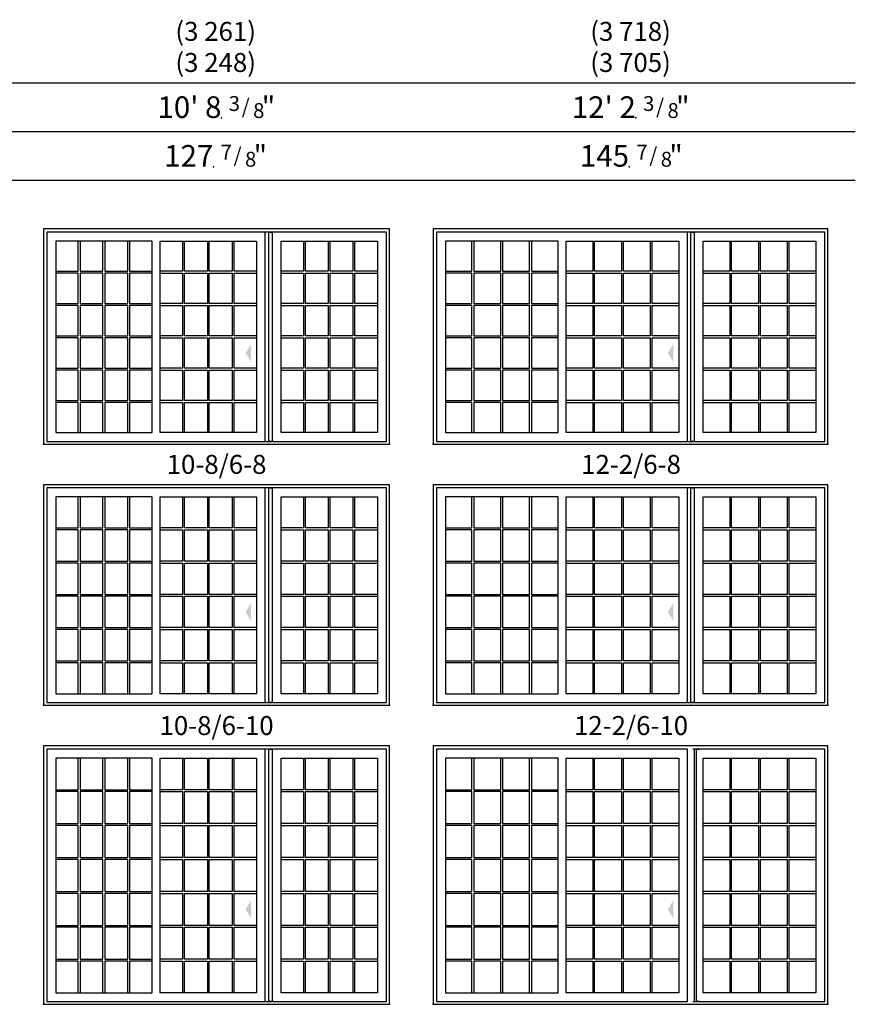
# Model space of a CAD drawing. Units: inches. Extents: x 17 to 2298, y 4 to 1364.
# Drawn here: x 1328 to 1637, y 274 to 638 of the extents above; entities that cross this region are included whole.
import ezdxf
from ezdxf.enums import TextEntityAlignment as Align

# ---------------------------------------------------------------- set-up
doc = ezdxf.new("R2010")
doc.units = ezdxf.units.IN
doc.header["$MEASUREMENT"] = 0
doc.layers.add('ZP-ANNO-NPLT', color=7, linetype='Continuous', plot=False)
for name, color, linetype in [('ZP-ELEV-FROS', 24, 'Continuous'), ('ZP-ELEV-GDLN', 90, 'Continuous'), ('ZP-ELEV-GLAS-VISB', 175, 'Continuous'), ('ZP-ELEV-GRLT', 83, 'Continuous'), ('ZP-ELEV-SAOS', 52, 'Continuous'), ('ZP-ELEV-SYBL', 20, 'Continuous'), ('ZP-ELEV-TEXT', 255, 'Continuous')]:
    doc.layers.add(name, color=color, linetype=linetype)
doc.styles.get("Standard").update_dxf_attribs({"font": 'arial.ttf'})

# ---------------------------------------------------------------- blocks, each defined once
blk = doc.blocks.new('111EF - Elev Symbol Fraction 7-8')
at = {"layer": 'ZP-ANNO-NPLT'}
blk.add_point((0, 0), dxfattribs=at)
at = {"layer": 'ZP-ELEV-TEXT'}
for s, height, p in [('7', 0.05, (0.0623, 0.0234)), ('/', 0.05, (0.0949, 0.0143)), ('"', 0.07, (0.1805, 0.0026)), ('8', 0.05, (0.1443, 0))]:
    blk.add_text(s, height=height, dxfattribs=at).set_placement(p, align=Align.RIGHT)
blk = doc.blocks.new('111EF - Elev Symbol Fraction 3-8')
at = {"layer": 'ZP-ANNO-NPLT'}
blk.add_point((0, 0), dxfattribs=at)
at = {"layer": 'ZP-ELEV-TEXT'}
for s, height, p in [('3', 0.05, (0.0623, 0.0234)), ('/', 0.05, (0.0949, 0.0143)), ('"', 0.07, (0.1805, 0.0026)), ('8', 0.05, (0.1443, 0))]:
    blk.add_text(s, height=height, dxfattribs=at).set_placement(p, align=Align.RIGHT)
blk = doc.blocks.new('110EGP - Elev Glass Panel IFG SPD TG 3-9 ~ 6-8')
at = {"layer": 'ZP-ANNO-NPLT'}
blk.add_point((0, 0), dxfattribs=at)
at = {"layer": 'ZP-ELEV-GLAS-VISB', "flags": 128}
blk.add_lwpolyline([(40.125005, 75.000005), (4.500005, 75.000005), (4.500005, 4.225005), (40.125005, 4.225005)], close=True, dxfattribs=at)
at = {"layer": 'ZP-ELEV-GRLT'}
for p, q in [((12.815995, 63.873005), (12.815995, 75.000005)), ((13.524995, 75.000005), (13.524995, 63.873005)), ((21.957995, 63.873005), (21.957995, 75.000005)), ((22.666995, 75.000005), (22.666995, 63.873005)), ((31.099995, 63.873005), (31.099995, 75.000005)), ((31.808995, 75.000005), (31.808995, 63.873005)), ((4.500005, 63.873005), (12.815995, 63.873005)), ((12.815995, 63.164005), (4.500005, 63.164005)), ((12.815995, 51.919995), (12.815995, 63.164005)), ((13.524995, 63.873005), (21.957995, 63.873005)), ((21.957995, 63.164005), (13.524995, 63.164005)), ((13.524995, 63.164005), (13.524995, 51.919995)), ((21.957995, 51.919995), (21.957995, 63.164005)), ((22.666995, 63.873005), (31.099995, 63.873005)), ((31.099995, 63.164005), (22.666995, 63.164005)), ((22.666995, 63.164005), (22.666995, 51.919995)), ((31.099995, 51.919995), (31.099995, 63.164005)), ((31.808995, 63.873005), (40.125005, 63.873005)), ((40.125005, 63.164005), (31.808995, 63.164005)), ((31.808995, 63.164005), (31.808995, 51.919995)), ((4.500005, 51.919995), (12.815995, 51.919995)), ((12.815995, 51.210995), (4.500005, 51.210995)), ((12.815995, 39.966995), (12.815995, 51.210995)), ((13.524995, 51.919995), (21.957995, 51.919995)), ((21.957995, 51.210995), (13.524995, 51.210995)), ((13.524995, 51.210995), (13.524995, 39.966995)), ((21.957995, 39.966995), (21.957995, 51.210995)), ((22.666995, 51.919995), (31.099995, 51.919995)), ((31.099995, 51.210995), (22.666995, 51.210995)), ((22.666995, 51.210995), (22.666995, 39.966995)), ((31.099995, 39.966995), (31.099995, 51.210995)), ((31.808995, 51.919995), (40.125005, 51.919995)), ((40.125005, 51.210995), (31.808995, 51.210995)), ((31.808995, 51.210995), (31.808995, 39.966995)), ((4.500005, 39.966995), (12.815995, 39.966995)), ((12.815995, 39.257995), (4.500005, 39.257995)), ((12.815995, 28.014005), (12.815995, 39.257995)), ((13.524995, 39.966995), (21.957995, 39.966995)), ((21.957995, 39.257995), (13.524995, 39.257995)), ((13.524995, 39.257995), (13.524995, 28.014005)), ((21.957995, 28.014005), (21.957995, 39.257995)), ((22.666995, 39.966995), (31.099995, 39.966995)), ((31.099995, 39.257995), (22.666995, 39.257995)), ((22.666995, 39.257995), (22.666995, 28.014005)), ((31.099995, 28.014005), (31.099995, 39.257995)), ((31.808995, 39.966995), (40.125005, 39.966995)), ((40.125005, 39.257995), (31.808995, 39.257995)), ((31.808995, 39.257995), (31.808995, 28.014005)), ((4.500005, 28.014005), (12.815995, 28.014005)), ((12.815995, 27.305005), (4.500005, 27.305005)), ((12.815995, 16.060995), (12.815995, 27.305005)), ((13.524995, 28.014005), (21.957995, 28.014005)), ((21.957995, 27.305005), (13.524995, 27.305005)), ((13.524995, 27.305005), (13.524995, 16.060995)), ((21.957995, 16.060995), (21.957995, 27.305005)), ((22.666995, 28.014005), (31.099995, 28.014005)), ((31.099995, 27.305005), (22.666995, 27.305005)), ((22.666995, 27.305005), (22.666995, 16.060995)), ((31.099995, 16.060995), (31.099995, 27.305005)), ((31.808995, 28.014005), (40.125005, 28.014005)), ((40.125005, 27.305005), (31.808995, 27.305005)), ((31.808995, 27.305005), (31.808995, 16.060995)), ((4.500005, 16.060995), (12.815995, 16.060995)), ((12.815995, 15.351995), (4.500005, 15.351995)), ((12.815995, 4.225005), (12.815995, 15.351995)), ((13.524995, 16.060995), (21.957995, 16.060995)), ((21.957995, 15.351995), (13.524995, 15.351995)), ((13.524995, 15.351995), (13.524995, 4.225005)), ((21.957995, 4.225005), (21.957995, 15.351995)), ((22.666995, 16.060995), (31.099995, 16.060995)), ((31.099995, 15.351995), (22.666995, 15.351995)), ((22.666995, 15.351995), (22.666995, 4.225005)), ((31.099995, 4.225005), (31.099995, 15.351995)), ((31.808995, 16.060995), (40.125005, 16.060995)), ((40.125005, 15.351995), (31.808995, 15.351995)), ((31.808995, 15.351995), (31.808995, 4.225005))]:
    blk.add_line(p, q, dxfattribs=at)
blk = doc.blocks.new('105EST - Elev IFG 2.0 SPD OXO TG 10-8 ~ 6-8')
at = {"layer": 'ZP-ELEV-FROS', "flags": 128}
blk.add_lwpolyline([(127.88, 79.5), (0, 79.5), (0, 0), (127.88, 0)], close=True, dxfattribs=at)
at = {"layer": 'ZP-ELEV-GLAS-VISB'}
blk.add_lwpolyline([(81.96, 1), (84.44, 1), (83.25, 1), (83.25, 78.31), (84.44, 78.31), (81.96, 78.31)], dxfattribs=at)
at = {"layer": 'ZP-ELEV-SAOS', "flags": 128}
for points in [[(81.96, 78.31), (1.19, 78.31), (1.19, 1), (81.96, 1)], [(126.69, 78.31), (84.44, 78.31), (84.44, 1), (126.69, 1)]]:
    blk.add_lwpolyline(points, close=True, dxfattribs=at)
at = {"layer": 'ZP-ELEV-SYBL'}
blk.add_solid([(74.7, 33.64), (76.7, 36.98), (76.7, 30.29)], dxfattribs=at)
blk.add_blockref('110EGP - Elev Glass Panel IFG SPD TG 3-9 ~ 6-8', (0, 0))
at = {"xscale": -1}
for p in [(83.2, 0), (127.88, 0)]:
    blk.add_blockref('110EGP - Elev Glass Panel IFG SPD TG 3-9 ~ 6-8', p, dxfattribs=at)
blk = doc.blocks.new('110EGP - Elev Glass Panel IFG SPD TG 4-3 ~ 6-8')
at = {"layer": 'ZP-ANNO-NPLT'}
blk.add_point((0, 0), dxfattribs=at)
at = {"layer": 'ZP-ELEV-GLAS-VISB', "flags": 128}
blk.add_lwpolyline([(46.125, 75.000005), (4.5, 75.000005), (4.5, 4.225005), (46.125, 4.225005)], close=True, dxfattribs=at)
at = {"layer": 'ZP-ELEV-GRLT'}
for p, q in [((14.31599, 63.873005), (14.31599, 75.000005)), ((15.02499, 75.000005), (15.02499, 63.873005)), ((24.95799, 63.873005), (24.95799, 75.000005)), ((25.66699, 75.000005), (25.66699, 63.873005)), ((35.6, 63.873005), (35.6, 75.000005)), ((36.309, 75.000005), (36.309, 63.873005)), ((4.5, 63.873005), (14.31599, 63.873005)), ((14.31599, 63.164005), (4.5, 63.164005)), ((14.31599, 51.919995), (14.31599, 63.164005)), ((15.02499, 63.873005), (24.95799, 63.873005)), ((24.95799, 63.164005), (15.02499, 63.164005)), ((15.02499, 63.164005), (15.02499, 51.919995)), ((24.95799, 51.919995), (24.95799, 63.164005)), ((25.66699, 63.873005), (35.6, 63.873005)), ((35.6, 63.164005), (25.66699, 63.164005)), ((25.66699, 63.164005), (25.66699, 51.919995)), ((35.6, 51.919995), (35.6, 63.164005)), ((36.309, 63.873005), (46.125, 63.873005)), ((46.125, 63.164005), (36.309, 63.164005)), ((36.309, 63.164005), (36.309, 51.919995)), ((4.5, 51.919995), (14.31599, 51.919995)), ((14.31599, 51.210995), (4.5, 51.210995)), ((14.31599, 39.966995), (14.31599, 51.210995)), ((15.02499, 51.919995), (24.95799, 51.919995)), ((24.95799, 51.210995), (15.02499, 51.210995)), ((15.02499, 51.210995), (15.02499, 39.966995)), ((24.95799, 39.966995), (24.95799, 51.210995)), ((25.66699, 51.919995), (35.6, 51.919995)), ((35.6, 51.210995), (25.66699, 51.210995)), ((25.66699, 51.210995), (25.66699, 39.966995)), ((35.6, 39.966995), (35.6, 51.210995)), ((36.309, 51.919995), (46.125, 51.919995)), ((46.125, 51.210995), (36.309, 51.210995)), ((36.309, 51.210995), (36.309, 39.966995)), ((4.5, 39.966995), (14.31599, 39.966995)), ((14.31599, 39.257995), (4.5, 39.257995)), ((14.31599, 28.014005), (14.31599, 39.257995)), ((15.02499, 39.966995), (24.95799, 39.966995)), ((24.95799, 39.257995), (15.02499, 39.257995)), ((15.02499, 39.257995), (15.02499, 28.014005)), ((24.95799, 28.014005), (24.95799, 39.257995)), ((25.66699, 39.966995), (35.6, 39.966995)), ((35.6, 39.257995), (25.66699, 39.257995)), ((25.66699, 39.257995), (25.66699, 28.014005)), ((35.6, 28.014005), (35.6, 39.257995)), ((36.309, 39.966995), (46.125, 39.966995)), ((46.125, 39.257995), (36.309, 39.257995)), ((36.309, 39.257995), (36.309, 28.014005)), ((4.5, 28.014005), (14.31599, 28.014005)), ((14.31599, 27.305005), (4.5, 27.305005)), ((14.31599, 16.060995), (14.31599, 27.305005)), ((15.02499, 28.014005), (24.95799, 28.014005)), ((24.95799, 27.305005), (15.02499, 27.305005)), ((15.02499, 27.305005), (15.02499, 16.060995)), ((24.95799, 16.060995), (24.95799, 27.305005)), ((25.66699, 28.014005), (35.6, 28.014005)), ((35.6, 27.305005), (25.66699, 27.305005)), ((25.66699, 27.305005), (25.66699, 16.060995)), ((35.6, 16.060995), (35.6, 27.305005)), ((36.309, 28.014005), (46.125, 28.014005)), ((46.125, 27.305005), (36.309, 27.305005)), ((36.309, 27.305005), (36.309, 16.060995)), ((4.5, 16.060995), (14.31599, 16.060995)), ((14.31599, 15.351995), (4.5, 15.351995)), ((14.31599, 4.225005), (14.31599, 15.351995)), ((15.02499, 16.060995), (24.95799, 16.060995)), ((24.95799, 15.351995), (15.02499, 15.351995)), ((15.02499, 15.351995), (15.02499, 4.225005)), ((24.95799, 4.225005), (24.95799, 15.351995)), ((25.66699, 16.060995), (35.6, 16.060995)), ((35.6, 15.351995), (25.66699, 15.351995)), ((25.66699, 15.351995), (25.66699, 4.225005)), ((35.6, 4.225005), (35.6, 15.351995)), ((36.309, 16.060995), (46.125, 16.060995)), ((46.125, 15.351995), (36.309, 15.351995)), ((36.309, 15.351995), (36.309, 4.225005))]:
    blk.add_line(p, q, dxfattribs=at)
blk = doc.blocks.new('105EST - Elev IFG 2.0 SPD OXO TG 12-2 ~ 6-8')
at = {"layer": 'ZP-ELEV-FROS', "flags": 128}
blk.add_lwpolyline([(145.88, 79.5), (0, 79.5), (0, 0), (145.88, 0)], close=True, dxfattribs=at)
at = {"layer": 'ZP-ELEV-GLAS-VISB'}
blk.add_lwpolyline([(93.96, 1), (96.44, 1), (95.25, 1), (95.25, 78.31), (96.44, 78.31), (93.96, 78.31)], dxfattribs=at)
at = {"layer": 'ZP-ELEV-SAOS', "flags": 128}
for points in [[(93.96, 78.31), (1.19, 78.31), (1.19, 1), (93.96, 1)], [(144.69, 78.31), (96.44, 78.31), (96.44, 1), (144.69, 1)]]:
    blk.add_lwpolyline(points, close=True, dxfattribs=at)
at = {"layer": 'ZP-ELEV-SYBL'}
blk.add_solid([(86.75, 33.64), (88.75, 36.98), (88.75, 30.29)], dxfattribs=at)
blk.add_blockref('110EGP - Elev Glass Panel IFG SPD TG 4-3 ~ 6-8', (0, 0))
at = {"xscale": -1}
for p in [(95.25, 0), (145.88, 0)]:
    blk.add_blockref('110EGP - Elev Glass Panel IFG SPD TG 4-3 ~ 6-8', p, dxfattribs=at)
blk = doc.blocks.new('110EGP - Elev Glass Panel IFG SPD TG 4-3 ~ 6-10')
at = {"layer": 'ZP-ANNO-NPLT'}
blk.add_point((0, 0), dxfattribs=at)
at = {"layer": 'ZP-ELEV-GLAS-VISB', "flags": 128}
blk.add_lwpolyline([(46.125, 77.000005), (4.5, 77.000005), (4.5, 4.225005), (46.125, 4.225005)], close=True, dxfattribs=at)
at = {"layer": 'ZP-ELEV-GRLT'}
for p, q in [((14.31599, 65.539665), (14.31599, 77.000005)), ((15.02499, 77.000005), (15.02499, 65.539665)), ((24.95799, 65.539665), (24.95799, 77.000005)), ((25.66699, 77.000005), (25.66699, 65.539665)), ((35.6, 65.539665), (35.6, 77.000005)), ((36.309, 77.000005), (36.309, 65.539665)), ((4.5, 65.539665), (14.31599, 65.539665)), ((15.02499, 65.539665), (24.95799, 65.539665)), ((25.66699, 65.539665), (35.6, 65.539665)), ((36.309, 65.539665), (46.125, 65.539665)), ((14.31599, 64.830665), (4.5, 64.830665)), ((14.31599, 53.253335), (14.31599, 64.830665)), ((24.95799, 64.830665), (15.02499, 64.830665)), ((15.02499, 64.830665), (15.02499, 53.253335)), ((24.95799, 53.253335), (24.95799, 64.830665)), ((35.6, 64.830665), (25.66699, 64.830665)), ((25.66699, 64.830665), (25.66699, 53.253335)), ((35.6, 53.253335), (35.6, 64.830665)), ((46.125, 64.830665), (36.309, 64.830665)), ((36.309, 64.830665), (36.309, 53.253335)), ((4.5, 53.253335), (14.31599, 53.253335)), ((14.31599, 52.544335), (4.5, 52.544335)), ((14.31599, 40.966995), (14.31599, 52.544335)), ((15.02499, 53.253335), (24.95799, 53.253335)), ((24.95799, 52.544335), (15.02499, 52.544335)), ((15.02499, 52.544335), (15.02499, 40.966995)), ((24.95799, 40.966995), (24.95799, 52.544335)), ((25.66699, 53.253335), (35.6, 53.253335)), ((35.6, 52.544335), (25.66699, 52.544335)), ((25.66699, 52.544335), (25.66699, 40.966995)), ((35.6, 40.966995), (35.6, 52.544335)), ((36.309, 53.253335), (46.125, 53.253335)), ((46.125, 52.544335), (36.309, 52.544335)), ((36.309, 52.544335), (36.309, 40.966995)), ((4.5, 40.966995), (14.31599, 40.966995)), ((14.31599, 40.257995), (4.5, 40.257995)), ((14.31599, 28.680665), (14.31599, 40.257995)), ((15.02499, 40.966995), (24.95799, 40.966995)), ((24.95799, 40.257995), (15.02499, 40.257995)), ((15.02499, 40.257995), (15.02499, 28.680665)), ((24.95799, 28.680665), (24.95799, 40.257995)), ((25.66699, 40.966995), (35.6, 40.966995)), ((35.6, 40.257995), (25.66699, 40.257995)), ((25.66699, 40.257995), (25.66699, 28.680665)), ((35.6, 28.680665), (35.6, 40.257995)), ((36.309, 40.966995), (46.125, 40.966995)), ((46.125, 40.257995), (36.309, 40.257995)), ((36.309, 40.257995), (36.309, 28.680665)), ((4.5, 28.680665), (14.31599, 28.680665)), ((14.31599, 27.971665), (4.5, 27.971665)), ((14.31599, 16.394335), (14.31599, 27.971665)), ((15.02499, 28.680665), (24.95799, 28.680665)), ((24.95799, 27.971665), (15.02499, 27.971665)), ((15.02499, 27.971665), (15.02499, 16.394335)), ((24.95799, 16.394335), (24.95799, 27.971665)), ((25.66699, 28.680665), (35.6, 28.680665)), ((35.6, 27.971665), (25.66699, 27.971665)), ((25.66699, 27.971665), (25.66699, 16.394335)), ((35.6, 16.394335), (35.6, 27.971665)), ((36.309, 28.680665), (46.125, 28.680665)), ((46.125, 27.971665), (36.309, 27.971665)), ((36.309, 27.971665), (36.309, 16.394335)), ((4.5, 16.394335), (14.31599, 16.394335)), ((14.31599, 15.685335), (4.5, 15.685335)), ((14.31599, 4.225005), (14.31599, 15.685335)), ((15.02499, 16.394335), (24.95799, 16.394335)), ((24.95799, 15.685335), (15.02499, 15.685335)), ((15.02499, 15.685335), (15.02499, 4.225005)), ((24.95799, 4.225005), (24.95799, 15.685335)), ((25.66699, 16.394335), (35.6, 16.394335)), ((35.6, 15.685335), (25.66699, 15.685335)), ((25.66699, 15.685335), (25.66699, 4.225005)), ((35.6, 4.225005), (35.6, 15.685335)), ((36.309, 16.394335), (46.125, 16.394335)), ((46.125, 15.685335), (36.309, 15.685335)), ((36.309, 15.685335), (36.309, 4.225005))]:
    blk.add_line(p, q, dxfattribs=at)
blk = doc.blocks.new('105EST - Elev IFG 2.0 SPD OXO TG 12-2 ~ 6-10')
at = {"layer": 'ZP-ELEV-FROS', "flags": 128}
blk.add_lwpolyline([(145.88, 81.5), (0, 81.5), (0, 0), (145.88, 0)], close=True, dxfattribs=at)
at = {"layer": 'ZP-ELEV-GLAS-VISB'}
blk.add_lwpolyline([(93.96, 1), (96.44, 1), (95.25, 1), (95.25, 80.31), (96.44, 80.31), (93.96, 80.31)], dxfattribs=at)
at = {"layer": 'ZP-ELEV-SAOS', "flags": 128}
for points in [[(93.96, 80.31), (1.19, 80.31), (1.19, 1), (93.96, 1)], [(144.69, 80.31), (96.44, 80.31), (96.44, 1), (144.69, 1)]]:
    blk.add_lwpolyline(points, close=True, dxfattribs=at)
at = {"layer": 'ZP-ELEV-SYBL'}
blk.add_solid([(86.75, 34.47), (88.75, 37.82), (88.75, 31.12)], dxfattribs=at)
blk.add_blockref('110EGP - Elev Glass Panel IFG SPD TG 4-3 ~ 6-10', (0, 0))
at = {"xscale": -1}
for p in [(95.25, 0), (145.88, 0)]:
    blk.add_blockref('110EGP - Elev Glass Panel IFG SPD TG 4-3 ~ 6-10', p, dxfattribs=at)
blk = doc.blocks.new('110EGP - Elev Glass Panel IFG SPD TG 3-9 ~ 6-10')
at = {"layer": 'ZP-ANNO-NPLT'}
blk.add_point((0, 0), dxfattribs=at)
at = {"layer": 'ZP-ELEV-GLAS-VISB', "flags": 128}
blk.add_lwpolyline([(40.125005, 77.000005), (4.500005, 77.000005), (4.500005, 4.225005), (40.125005, 4.225005)], close=True, dxfattribs=at)
at = {"layer": 'ZP-ELEV-GRLT'}
for p, q in [((12.815995, 65.539665), (12.815995, 77.000005)), ((13.524995, 77.000005), (13.524995, 65.539665)), ((21.957995, 65.539665), (21.957995, 77.000005)), ((22.666995, 77.000005), (22.666995, 65.539665)), ((31.099995, 65.539665), (31.099995, 77.000005)), ((31.808995, 77.000005), (31.808995, 65.539665)), ((4.500005, 65.539665), (12.815995, 65.539665)), ((13.524995, 65.539665), (21.957995, 65.539665)), ((22.666995, 65.539665), (31.099995, 65.539665)), ((31.808995, 65.539665), (40.125005, 65.539665)), ((12.815995, 64.830665), (4.500005, 64.830665)), ((12.815995, 53.253335), (12.815995, 64.830665)), ((21.957995, 64.830665), (13.524995, 64.830665)), ((13.524995, 64.830665), (13.524995, 53.253335)), ((21.957995, 53.253335), (21.957995, 64.830665)), ((31.099995, 64.830665), (22.666995, 64.830665)), ((22.666995, 64.830665), (22.666995, 53.253335)), ((31.099995, 53.253335), (31.099995, 64.830665)), ((40.125005, 64.830665), (31.808995, 64.830665)), ((31.808995, 64.830665), (31.808995, 53.253335)), ((4.500005, 53.253335), (12.815995, 53.253335)), ((12.815995, 52.544335), (4.500005, 52.544335)), ((12.815995, 40.966995), (12.815995, 52.544335)), ((13.524995, 53.253335), (21.957995, 53.253335)), ((21.957995, 52.544335), (13.524995, 52.544335)), ((13.524995, 52.544335), (13.524995, 40.966995)), ((21.957995, 40.966995), (21.957995, 52.544335)), ((22.666995, 53.253335), (31.099995, 53.253335)), ((31.099995, 52.544335), (22.666995, 52.544335)), ((22.666995, 52.544335), (22.666995, 40.966995)), ((31.099995, 40.966995), (31.099995, 52.544335)), ((31.808995, 53.253335), (40.125005, 53.253335)), ((40.125005, 52.544335), (31.808995, 52.544335)), ((31.808995, 52.544335), (31.808995, 40.966995)), ((4.500005, 40.966995), (12.815995, 40.966995)), ((12.815995, 40.257995), (4.500005, 40.257995)), ((12.815995, 28.680665), (12.815995, 40.257995)), ((13.524995, 40.966995), (21.957995, 40.966995)), ((21.957995, 40.257995), (13.524995, 40.257995)), ((13.524995, 40.257995), (13.524995, 28.680665)), ((21.957995, 28.680665), (21.957995, 40.257995)), ((22.666995, 40.966995), (31.099995, 40.966995)), ((31.099995, 40.257995), (22.666995, 40.257995)), ((22.666995, 40.257995), (22.666995, 28.680665)), ((31.099995, 28.680665), (31.099995, 40.257995)), ((31.808995, 40.966995), (40.125005, 40.966995)), ((40.125005, 40.257995), (31.808995, 40.257995)), ((31.808995, 40.257995), (31.808995, 28.680665)), ((4.500005, 28.680665), (12.815995, 28.680665)), ((12.815995, 27.971665), (4.500005, 27.971665)), ((12.815995, 16.394335), (12.815995, 27.971665)), ((13.524995, 28.680665), (21.957995, 28.680665)), ((21.957995, 27.971665), (13.524995, 27.971665)), ((13.524995, 27.971665), (13.524995, 16.394335)), ((21.957995, 16.394335), (21.957995, 27.971665)), ((22.666995, 28.680665), (31.099995, 28.680665)), ((31.099995, 27.971665), (22.666995, 27.971665)), ((22.666995, 27.971665), (22.666995, 16.394335)), ((31.099995, 16.394335), (31.099995, 27.971665)), ((31.808995, 28.680665), (40.125005, 28.680665)), ((40.125005, 27.971665), (31.808995, 27.971665)), ((31.808995, 27.971665), (31.808995, 16.394335)), ((4.500005, 16.394335), (12.815995, 16.394335)), ((12.815995, 15.685335), (4.500005, 15.685335)), ((12.815995, 4.225005), (12.815995, 15.685335)), ((13.524995, 16.394335), (21.957995, 16.394335)), ((21.957995, 15.685335), (13.524995, 15.685335)), ((13.524995, 15.685335), (13.524995, 4.225005)), ((21.957995, 4.225005), (21.957995, 15.685335)), ((22.666995, 16.394335), (31.099995, 16.394335)), ((31.099995, 15.685335), (22.666995, 15.685335)), ((22.666995, 15.685335), (22.666995, 4.225005)), ((31.099995, 4.225005), (31.099995, 15.685335)), ((31.808995, 16.394335), (40.125005, 16.394335)), ((40.125005, 15.685335), (31.808995, 15.685335)), ((31.808995, 15.685335), (31.808995, 4.225005))]:
    blk.add_line(p, q, dxfattribs=at)
blk = doc.blocks.new('105EST - Elev IFG 2.0 SPD OXO TG 10-8 ~ 6-10')
at = {"layer": 'ZP-ELEV-FROS', "flags": 128}
blk.add_lwpolyline([(127.88, 81.5), (0, 81.5), (0, 0), (127.88, 0)], close=True, dxfattribs=at)
at = {"layer": 'ZP-ELEV-GLAS-VISB'}
blk.add_lwpolyline([(81.96, 1), (84.44, 1), (83.25, 1), (83.25, 80.31), (84.44, 80.31), (81.96, 80.31)], dxfattribs=at)
at = {"layer": 'ZP-ELEV-SAOS', "flags": 128}
for points in [[(81.96, 80.31), (1.19, 80.31), (1.19, 1), (81.96, 1)], [(126.69, 80.31), (84.44, 80.31), (84.44, 1), (126.69, 1)]]:
    blk.add_lwpolyline(points, close=True, dxfattribs=at)
at = {"layer": 'ZP-ELEV-SYBL'}
blk.add_solid([(74.7, 34.47), (76.7, 37.82), (76.7, 31.12)], dxfattribs=at)
blk.add_blockref('110EGP - Elev Glass Panel IFG SPD TG 3-9 ~ 6-10', (0, 0))
at = {"xscale": -1}
for p in [(83.2, 0), (127.88, 0)]:
    blk.add_blockref('110EGP - Elev Glass Panel IFG SPD TG 3-9 ~ 6-10', p, dxfattribs=at)
blk = doc.blocks.new('110EGP - Elev Glass Panel IFG SPD TG 4-3 ~ 8-0')
at = {"layer": 'ZP-ANNO-NPLT'}
blk.add_point((0, 0), dxfattribs=at)
at = {"layer": 'ZP-ELEV-GLAS-VISB', "flags": 128}
blk.add_lwpolyline([(46.125, 91.000005), (4.5, 91.000005), (4.5, 4.225005), (46.125, 4.225005)], close=True, dxfattribs=at)
at = {"layer": 'ZP-ELEV-GRLT'}
for p, q in [((14.31599, 79.294855), (14.31599, 91.000005)), ((15.02499, 91.000005), (15.02499, 79.294855)), ((24.95799, 79.294855), (24.95799, 91.000005)), ((25.66699, 91.000005), (25.66699, 79.294855)), ((35.6, 79.294855), (35.6, 91.000005)), ((36.309, 91.000005), (36.309, 79.294855)), ((4.5, 79.294855), (14.31599, 79.294855)), ((14.31599, 78.585855), (4.5, 78.585855)), ((14.31599, 66.763715), (14.31599, 78.585855)), ((15.02499, 79.294855), (24.95799, 79.294855)), ((24.95799, 78.585855), (15.02499, 78.585855)), ((15.02499, 78.585855), (15.02499, 66.763715)), ((24.95799, 66.763715), (24.95799, 78.585855)), ((25.66699, 79.294855), (35.6, 79.294855)), ((35.6, 78.585855), (25.66699, 78.585855)), ((25.66699, 78.585855), (25.66699, 66.763715)), ((35.6, 66.763715), (35.6, 78.585855)), ((36.309, 79.294855), (46.125, 79.294855)), ((46.125, 78.585855), (36.309, 78.585855)), ((36.309, 78.585855), (36.309, 66.763715)), ((4.5, 66.763715), (14.31599, 66.763715)), ((14.31599, 66.054715), (4.5, 66.054715)), ((14.31599, 54.232565), (14.31599, 66.054715)), ((15.02499, 66.763715), (24.95799, 66.763715)), ((24.95799, 66.054715), (15.02499, 66.054715)), ((15.02499, 66.054715), (15.02499, 54.232565)), ((24.95799, 54.232565), (24.95799, 66.054715)), ((25.66699, 66.763715), (35.6, 66.763715)), ((35.6, 66.054715), (25.66699, 66.054715)), ((25.66699, 66.054715), (25.66699, 54.232565)), ((35.6, 54.232565), (35.6, 66.054715)), ((36.309, 66.763715), (46.125, 66.763715)), ((46.125, 66.054715), (36.309, 66.054715)), ((36.309, 66.054715), (36.309, 54.232565)), ((4.5, 54.232565), (14.31599, 54.232565)), ((14.31599, 53.523565), (4.5, 53.523565)), ((14.31599, 41.701425), (14.31599, 53.523565)), ((15.02499, 54.232565), (24.95799, 54.232565)), ((24.95799, 53.523565), (15.02499, 53.523565)), ((15.02499, 53.523565), (15.02499, 41.701425)), ((24.95799, 41.701425), (24.95799, 53.523565)), ((25.66699, 54.232565), (35.6, 54.232565)), ((35.6, 53.523565), (25.66699, 53.523565)), ((25.66699, 53.523565), (25.66699, 41.701425)), ((35.6, 41.701425), (35.6, 53.523565)), ((36.309, 54.232565), (46.125, 54.232565)), ((46.125, 53.523565), (36.309, 53.523565)), ((36.309, 53.523565), (36.309, 41.701425)), ((4.5, 41.701425), (14.31599, 41.701425)), ((14.31599, 40.992425), (4.5, 40.992425)), ((14.31599, 29.170285), (14.31599, 40.992425)), ((15.02499, 41.701425), (24.95799, 41.701425)), ((24.95799, 40.992425), (15.02499, 40.992425)), ((15.02499, 40.992425), (15.02499, 29.170285)), ((24.95799, 29.170285), (24.95799, 40.992425)), ((25.66699, 41.701425), (35.6, 41.701425)), ((35.6, 40.992425), (25.66699, 40.992425)), ((25.66699, 40.992425), (25.66699, 29.170285)), ((35.6, 29.170285), (35.6, 40.992425)), ((36.309, 41.701425), (46.125, 41.701425)), ((46.125, 40.992425), (36.309, 40.992425)), ((36.309, 40.992425), (36.309, 29.170285)), ((4.5, 29.170285), (14.31599, 29.170285)), ((15.02499, 29.170285), (24.95799, 29.170285)), ((25.66699, 29.170285), (35.6, 29.170285)), ((36.309, 29.170285), (46.125, 29.170285)), ((14.31599, 28.461285), (4.5, 28.461285)), ((14.31599, 16.639145), (14.31599, 28.461285)), ((24.95799, 28.461285), (15.02499, 28.461285)), ((15.02499, 28.461285), (15.02499, 16.639145)), ((24.95799, 16.639145), (24.95799, 28.461285)), ((35.6, 28.461285), (25.66699, 28.461285)), ((25.66699, 28.461285), (25.66699, 16.639145)), ((35.6, 16.639145), (35.6, 28.461285)), ((46.125, 28.461285), (36.309, 28.461285)), ((36.309, 28.461285), (36.309, 16.639145)), ((4.5, 16.639145), (14.31599, 16.639145)), ((14.31599, 15.930145), (4.5, 15.930145)), ((14.31599, 4.225005), (14.31599, 15.930145)), ((15.02499, 16.639145), (24.95799, 16.639145)), ((24.95799, 15.930145), (15.02499, 15.930145)), ((15.02499, 15.930145), (15.02499, 4.225005)), ((24.95799, 4.225005), (24.95799, 15.930145)), ((25.66699, 16.639145), (35.6, 16.639145)), ((35.6, 15.930145), (25.66699, 15.930145)), ((25.66699, 15.930145), (25.66699, 4.225005)), ((35.6, 4.225005), (35.6, 15.930145)), ((36.309, 16.639145), (46.125, 16.639145)), ((46.125, 15.930145), (36.309, 15.930145)), ((36.309, 15.930145), (36.309, 4.225005))]:
    blk.add_line(p, q, dxfattribs=at)
blk = doc.blocks.new('105EST - Elev IFG 2.0 SPD OXO TG 12-2 ~ 8-0')
at = {"layer": 'ZP-ELEV-FROS', "flags": 128}
blk.add_lwpolyline([(145.88, 95.5), (0, 95.5), (0, 0), (145.88, 0)], close=True, dxfattribs=at)
at = {"layer": 'ZP-ELEV-GLAS-VISB'}
blk.add_lwpolyline([(95.96, 1), (98.44, 1), (97.25, 1), (97.25, 94.31), (98.44, 94.31), (95.96, 94.31)], dxfattribs=at)
at = {"layer": 'ZP-ELEV-SAOS', "flags": 128}
for points in [[(93.96, 94.31), (1.19, 94.31), (1.19, 1), (93.96, 1)], [(144.69, 94.31), (96.44, 94.31), (96.44, 1), (144.69, 1)]]:
    blk.add_lwpolyline(points, close=True, dxfattribs=at)
at = {"layer": 'ZP-ELEV-SYBL'}
blk.add_solid([(86.75, 35.08), (88.75, 38.43), (88.75, 31.73)], dxfattribs=at)
blk.add_blockref('110EGP - Elev Glass Panel IFG SPD TG 4-3 ~ 8-0', (0, 0))
at = {"xscale": -1}
for p in [(95.25, 0), (145.88, 0)]:
    blk.add_blockref('110EGP - Elev Glass Panel IFG SPD TG 4-3 ~ 8-0', p, dxfattribs=at)
blk = doc.blocks.new('110EGP - Elev Glass Panel IFG SPD TG 3-9 ~ 8-0')
at = {"layer": 'ZP-ANNO-NPLT'}
blk.add_point((0, 0), dxfattribs=at)
at = {"layer": 'ZP-ELEV-GLAS-VISB', "flags": 128}
blk.add_lwpolyline([(40.125005, 91.000005), (4.500005, 91.000005), (4.500005, 4.225005), (40.125005, 4.225005)], close=True, dxfattribs=at)
at = {"layer": 'ZP-ELEV-GRLT'}
for p, q in [((12.815995, 79.294855), (12.815995, 91.000005)), ((13.524995, 91.000005), (13.524995, 79.294855)), ((21.957995, 79.294855), (21.957995, 91.000005)), ((22.666995, 91.000005), (22.666995, 79.294855)), ((31.099995, 79.294855), (31.099995, 91.000005)), ((31.808995, 91.000005), (31.808995, 79.294855)), ((4.500005, 79.294855), (12.815995, 79.294855)), ((12.815995, 78.585855), (4.500005, 78.585855)), ((12.815995, 66.763715), (12.815995, 78.585855)), ((13.524995, 79.294855), (21.957995, 79.294855)), ((21.957995, 78.585855), (13.524995, 78.585855)), ((13.524995, 78.585855), (13.524995, 66.763715)), ((21.957995, 66.763715), (21.957995, 78.585855)), ((22.666995, 79.294855), (31.099995, 79.294855)), ((31.099995, 78.585855), (22.666995, 78.585855)), ((22.666995, 78.585855), (22.666995, 66.763715)), ((31.099995, 66.763715), (31.099995, 78.585855)), ((31.808995, 79.294855), (40.125005, 79.294855)), ((40.125005, 78.585855), (31.808995, 78.585855)), ((31.808995, 78.585855), (31.808995, 66.763715)), ((4.500005, 66.763715), (12.815995, 66.763715)), ((12.815995, 66.054715), (4.500005, 66.054715)), ((12.815995, 54.232565), (12.815995, 66.054715)), ((13.524995, 66.763715), (21.957995, 66.763715)), ((21.957995, 66.054715), (13.524995, 66.054715)), ((13.524995, 66.054715), (13.524995, 54.232565)), ((21.957995, 54.232565), (21.957995, 66.054715)), ((22.666995, 66.763715), (31.099995, 66.763715)), ((31.099995, 66.054715), (22.666995, 66.054715)), ((22.666995, 66.054715), (22.666995, 54.232565)), ((31.099995, 54.232565), (31.099995, 66.054715)), ((31.808995, 66.763715), (40.125005, 66.763715)), ((40.125005, 66.054715), (31.808995, 66.054715)), ((31.808995, 66.054715), (31.808995, 54.232565)), ((4.500005, 54.232565), (12.815995, 54.232565)), ((12.815995, 53.523565), (4.500005, 53.523565)), ((12.815995, 41.701425), (12.815995, 53.523565)), ((13.524995, 54.232565), (21.957995, 54.232565)), ((21.957995, 53.523565), (13.524995, 53.523565)), ((13.524995, 53.523565), (13.524995, 41.701425)), ((21.957995, 41.701425), (21.957995, 53.523565)), ((22.666995, 54.232565), (31.099995, 54.232565)), ((31.099995, 53.523565), (22.666995, 53.523565)), ((22.666995, 53.523565), (22.666995, 41.701425)), ((31.099995, 41.701425), (31.099995, 53.523565)), ((31.808995, 54.232565), (40.125005, 54.232565)), ((40.125005, 53.523565), (31.808995, 53.523565)), ((31.808995, 53.523565), (31.808995, 41.701425)), ((4.500005, 41.701425), (12.815995, 41.701425)), ((12.815995, 40.992425), (4.500005, 40.992425)), ((12.815995, 29.170285), (12.815995, 40.992425)), ((13.524995, 41.701425), (21.957995, 41.701425)), ((21.957995, 40.992425), (13.524995, 40.992425)), ((13.524995, 40.992425), (13.524995, 29.170285)), ((21.957995, 29.170285), (21.957995, 40.992425)), ((22.666995, 41.701425), (31.099995, 41.701425)), ((31.099995, 40.992425), (22.666995, 40.992425)), ((22.666995, 40.992425), (22.666995, 29.170285)), ((31.099995, 29.170285), (31.099995, 40.992425)), ((31.808995, 41.701425), (40.125005, 41.701425)), ((40.125005, 40.992425), (31.808995, 40.992425)), ((31.808995, 40.992425), (31.808995, 29.170285)), ((4.500005, 29.170285), (12.815995, 29.170285)), ((13.524995, 29.170285), (21.957995, 29.170285)), ((22.666995, 29.170285), (31.099995, 29.170285)), ((31.808995, 29.170285), (40.125005, 29.170285)), ((12.815995, 28.461285), (4.500005, 28.461285)), ((12.815995, 16.639145), (12.815995, 28.461285)), ((21.957995, 28.461285), (13.524995, 28.461285)), ((13.524995, 28.461285), (13.524995, 16.639145)), ((21.957995, 16.639145), (21.957995, 28.461285)), ((31.099995, 28.461285), (22.666995, 28.461285)), ((22.666995, 28.461285), (22.666995, 16.639145)), ((31.099995, 16.639145), (31.099995, 28.461285)), ((40.125005, 28.461285), (31.808995, 28.461285)), ((31.808995, 28.461285), (31.808995, 16.639145)), ((4.500005, 16.639145), (12.815995, 16.639145)), ((12.815995, 15.930145), (4.500005, 15.930145)), ((12.815995, 4.225005), (12.815995, 15.930145)), ((13.524995, 16.639145), (21.957995, 16.639145)), ((21.957995, 15.930145), (13.524995, 15.930145)), ((13.524995, 15.930145), (13.524995, 4.225005)), ((21.957995, 4.225005), (21.957995, 15.930145)), ((22.666995, 16.639145), (31.099995, 16.639145)), ((31.099995, 15.930145), (22.666995, 15.930145)), ((22.666995, 15.930145), (22.666995, 4.225005)), ((31.099995, 4.225005), (31.099995, 15.930145)), ((31.808995, 16.639145), (40.125005, 16.639145)), ((40.125005, 15.930145), (31.808995, 15.930145)), ((31.808995, 15.930145), (31.808995, 4.225005))]:
    blk.add_line(p, q, dxfattribs=at)
blk = doc.blocks.new('105EST - Elev IFG 2.0 SPD OXO TG 10-8 ~ 8-0')
at = {"layer": 'ZP-ELEV-FROS', "flags": 128}
blk.add_lwpolyline([(127.88, 95.5), (0, 95.5), (0, 0), (127.88, 0)], close=True, dxfattribs=at)
at = {"layer": 'ZP-ELEV-GLAS-VISB'}
blk.add_lwpolyline([(81.96, 1), (84.44, 1), (83.25, 1), (83.25, 94.31), (84.44, 94.31), (81.96, 94.31)], dxfattribs=at)
at = {"layer": 'ZP-ELEV-SAOS', "flags": 128}
for points in [[(81.96, 94.31), (1.19, 94.31), (1.19, 1), (81.96, 1)], [(126.69, 94.31), (84.44, 94.31), (84.44, 1), (126.69, 1)]]:
    blk.add_lwpolyline(points, close=True, dxfattribs=at)
at = {"layer": 'ZP-ELEV-SYBL'}
blk.add_solid([(74.7, 35.08), (76.7, 38.43), (76.7, 31.73)], dxfattribs=at)
blk.add_blockref('110EGP - Elev Glass Panel IFG SPD TG 3-9 ~ 8-0', (0, 0))
at = {"xscale": -1}
for p in [(83.2, 0), (127.88, 0)]:
    blk.add_blockref('110EGP - Elev Glass Panel IFG SPD TG 3-9 ~ 8-0', p, dxfattribs=at)

msp = doc.modelspace()

# ---------------------------------------------------------------- linework, layer by layer
at = {"layer": 'ZP-ELEV-GDLN'}
for p, q in [((908, 615), (1637, 615)), ((926, 597), (1637, 597)), ((944, 579), (1637, 579))]:
    msp.add_line(p, q, dxfattribs=at)

# ---------------------------------------------------------------- block references
at = {"xscale": 110, "yscale": 110, "zscale": 110}
for name, p in [('111EF - Elev Symbol Fraction 3-8', (1402.75, 602)), ('111EF - Elev Symbol Fraction 3-8', (1555.88, 602)), ('111EF - Elev Symbol Fraction 7-8', (1399.75, 584)), ('111EF - Elev Symbol Fraction 7-8', (1553.38, 584))]:
    msp.add_blockref(name, p, dxfattribs=at)
for name, p in [('105EST - Elev IFG 2.0 SPD OXO TG 10-8 ~ 6-8', (1337, 481.5)), ('105EST - Elev IFG 2.0 SPD OXO TG 12-2 ~ 6-8', (1481, 481.5)), ('105EST - Elev IFG 2.0 SPD OXO TG 10-8 ~ 6-10', (1337, 385)), ('105EST - Elev IFG 2.0 SPD OXO TG 12-2 ~ 6-10', (1481, 385)), ('105EST - Elev IFG 2.0 SPD OXO TG 10-8 ~ 8-0', (1337, 274.5)), ('105EST - Elev IFG 2.0 SPD OXO TG 12-2 ~ 8-0', (1481, 274.5))]:
    msp.add_blockref(name, p)

# ---------------------------------------------------------------- texts
at = {"layer": 'ZP-ELEV-TEXT'}
for s, p in [('(3 261)', (1400.62, 634)), ('(3 718)', (1553.94, 634)), ('(3 248)', (1400.62, 622.5)), ('(3 705)', (1553.94, 622.5))]:
    msp.add_text(s, height=7, dxfattribs=at).set_placement(p, align=Align.MIDDLE_CENTER)
for s, p in [("10' 8", (1402.75, 602)), ("12' 2", (1555.88, 602)), ('127', (1399.75, 584)), ('145', (1553.38, 584))]:
    msp.add_text(s, height=8, dxfattribs=at).set_placement(p, align=Align.RIGHT)
at = {"layer": 'ZP-ELEV-TEXT', "char_height": 7, "width": 50, "attachment_point": 2}
for s, insert in [('10-8/6-8', (1400.94, 477.5)), ('12-2/6-8', (1554.12, 477.5)), ('10-8/6-10', (1400.94, 381)), ('12-2/6-10', (1554.12, 381))]:
    msp.add_mtext(s, dxfattribs=dict(at, insert=insert))

doc.saveas('drawing.dxf')
